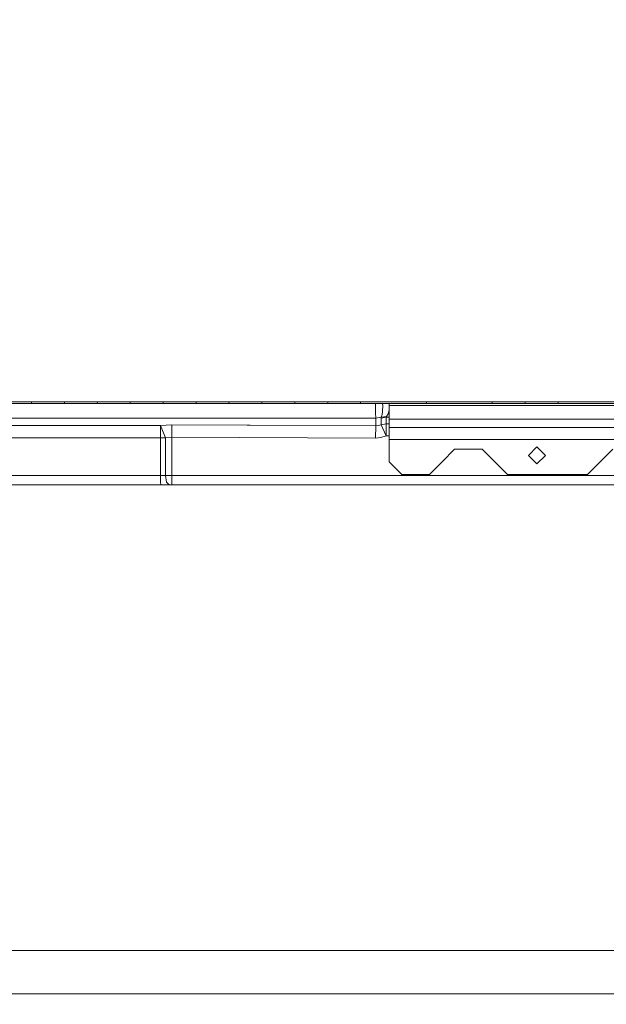
# Model space of a CAD drawing. Units: millimetres. Extents: x 655 to 9914, y -320 to 3702.
# Drawn here: x 3185 to 3463, y 1224 to 1691 of the extents above; entities that cross this region are included whole.
import ezdxf

# ---------------------------------------------------------------- set-up
doc = ezdxf.new("R2010")
doc.units = ezdxf.units.MM
doc.layers.add('1', color=7, linetype='Continuous', true_color=0xffffff)
doc.styles.add('blockfont', font='simplex.shx')
doc.dimstyles.get("Standard").update_dxf_attribs({"dimtxt": 0.18, "dimasz": 0.18, "dimexe": 0.18, "dimexo": 0.0625, "dimgap": 0.09, "dimtad": 0, "dimtih": 1, "dimtoh": 1, "dimdec": 4, "dimzin": 0, "dimdsep": 46, "dimtxsty": 'Standard', "dimcen": 0.09, "dimadec": 0, "dimazin": 0, "dimtfac": 1, "dimtdec": 4, "dimtofl": 0, "dimtmove": 0, "dimatfit": 3, "dimfxl": 1, "dimtolj": 1, "dimtzin": 0, "dimarcsym": 0})

# ---------------------------------------------------------------- blocks, each defined once
blk = doc.blocks.new('_U4')
at = {"layer": '1', "color": 18, "lineweight": 13}
for p, q in [((4365, 1498.4125), (4365, 148)), ((1584, 238.4125), (1584, 148)), ((1584, 150), (2839.214583, 150)), ((4365, 150), (3109.785417, 150)), ((2871.166667, 75), (2846.166667, 75)), ((2846.166667, 75), (2846.166667, -18.75)), ((3102.833333, 75), (3077.833333, 75)), ((3102.833333, -18.75), (3102.833333, 75)), ((2846.166667, -18.75), (2871.166667, -18.75)), ((3077.833333, -18.75), (3102.833333, -18.75))]:
    blk.add_line(p, q, dxfattribs=at)
at = {"layer": '1', "color": 18, "lineweight": 70}
for points in [[(1584, 150), (1633.999951, 163.39746), (1634.000049, 136.60254)], [(4365, 150), (4315.000049, 136.60254), (4314.999951, 163.39746)]]:
    blk.add_solid(points, dxfattribs=at)
at = {"layer": '1', "color": 18, "linetype": 'Continuous', "lineweight": 13, "char_height": 50, "attachment_point": 7, "line_spacing_factor": 0.903614, "style": 'blockfont'}
for s, insert in [('\\W1.2899;109.5', (2843.452083, 111.104167)), ('\\W1.2570;2781', (2870.691667, -10.770833))]:
    blk.add_mtext(s, dxfattribs=dict(at, insert=insert))
blk = doc.blocks.new('_U6')
at = {"layer": '1', "color": 18, "lineweight": 13}
for p, q in [((844.749766, 1252.462527), (844.749766, -282)), ((9734.066802, 1011.112442), (9734.066802, -282)), ((844.749766, -280), (5208.602034, -280)), ((9734.066802, -280), (5370.214534, -280))]:
    blk.add_line(p, q, dxfattribs=at)
at = {"layer": '1', "color": 18, "lineweight": 70}
for points in [[(844.749766, -280), (894.749717, -266.60254), (894.749815, -293.39746)], [(9734.066802, -280), (9684.066851, -293.39746), (9684.066753, -266.60254)]]:
    blk.add_solid(points, dxfattribs=at)
at = {"layer": '1', "color": 18, "linetype": 'Continuous', "lineweight": 13, "insert": (5212.839534, -318.895833), "char_height": 50, "attachment_point": 7, "line_spacing_factor": 0.903614, "style": 'blockfont'}
blk.add_mtext('\\W1.1836;OAL', dxfattribs=at)
blk = doc.blocks.new('_U10')
at = {"layer": '1', "color": 18, "lineweight": 13}
for p, q in [((844.749766, 1255.637527), (844.749766, 3366.092407)), ((844.749766, 3364.092407), (2354.433216, 3364.092407)), ((4365, 3364.092407), (2855.31655, 3364.092407)), ((2386.3853, 3289.092407), (2361.3853, 3289.092407)), ((2361.3853, 3289.092407), (2361.3853, 3195.342407)), ((2618.051966, 3289.092407), (2593.051966, 3289.092407)), ((2618.051966, 3195.342407), (2618.051966, 3289.092407)), ((2361.3853, 3195.342407), (2386.3853, 3195.342407)), ((2593.051966, 3195.342407), (2618.051966, 3195.342407))]:
    blk.add_line(p, q, dxfattribs=at)
at = {"layer": '1', "color": 18, "lineweight": 70}
for points in [[(844.749766, 3364.092407), (894.749717, 3377.489866), (894.749815, 3350.694947)], [(4365, 3364.092407), (4315.000049, 3350.694947), (4314.999951, 3377.489866)]]:
    blk.add_solid(points, dxfattribs=at)
at = {"layer": '1', "color": 18, "linetype": 'Continuous', "lineweight": 13, "char_height": 50, "attachment_point": 7, "line_spacing_factor": 0.903614, "style": 'blockfont'}
for s, insert in [('\\W1.2899;138.6', (2358.670716, 3325.196573)), ('\\W1.1047;BBC', (2697.94155, 3325.196573)), ('\\W1.1591;3520', (2385.9103, 3203.321573))]:
    blk.add_mtext(s, dxfattribs=dict(at, insert=insert))

msp = doc.modelspace()

# ---------------------------------------------------------------- linework, layer by layer
at = {"layer": '1', "color": 18, "linetype": 'Continuous', "lineweight": 13}
for p, q in [((3185.535985, 1509.350891), (3180.634576, 1509.350772)), ((3180.654126, 1508.594508), (3185.555297, 1508.59427)), ((3190.437394, 1509.35113), (3185.535985, 1509.350891)), ((3190.456467, 1508.594151), (3185.555297, 1508.59427)), ((3190.437394, 1509.35113), (3196.236926, 1509.351249)), ((3190.437394, 1509.35113), (3190.456467, 1508.594151)), ((3190.456467, 1508.594151), (3196.255522, 1508.593912)), ((3196.236926, 1509.351249), (3201.136904, 1509.351368)), ((3196.255522, 1508.593912), (3201.155263, 1508.593793)), ((3206.037122, 1509.351487), (3201.136904, 1509.351368)), ((3206.055241, 1508.593554), (3201.155263, 1508.593793)), ((3206.037122, 1509.351487), (3211.839515, 1509.351726)), ((3206.055241, 1508.593554), (3206.037122, 1509.351487)), ((3211.857157, 1508.593316), (3206.055241, 1508.593554)), ((3211.839515, 1509.351726), (3216.738301, 1509.351845)), ((3216.755706, 1508.593197), (3211.857157, 1508.593316)), ((3221.637088, 1509.351964), (3216.738301, 1509.351845)), ((3221.654015, 1508.592958), (3216.755706, 1508.593197)), ((3221.637088, 1509.351964), (3227.442342, 1509.352083)), ((3221.637088, 1509.351964), (3221.654015, 1508.592958)), ((3221.654015, 1508.592958), (3227.459031, 1508.59272)), ((3227.442342, 1509.352083), (3232.339698, 1509.352322)), ((3227.459031, 1508.59272), (3232.356148, 1508.592601)), ((3237.237054, 1509.352441), (3232.339698, 1509.352322)), ((3237.253028, 1508.592362), (3232.356148, 1508.592601)), ((3237.237054, 1509.352441), (3243.045169, 1509.35256)), ((3237.237054, 1509.352441), (3237.253028, 1508.592362)), ((3237.253028, 1508.592362), (3243.060904, 1508.592124)), ((3243.045169, 1509.35256), (3247.941094, 1509.352679)), ((3243.060904, 1508.592124), (3247.956591, 1508.592005)), ((3252.83702, 1509.352798), (3247.941094, 1509.352679)), ((3252.852278, 1508.591886), (3247.956591, 1508.592005)), ((3252.83702, 1509.352798), (3258.647757, 1509.353037)), ((3252.852278, 1508.591886), (3252.83702, 1509.352798)), ((3258.662539, 1508.591647), (3252.852278, 1508.591886)), ((3258.647757, 1509.353037), (3263.542491, 1509.353156)), ((3263.557034, 1508.591528), (3258.662539, 1508.591647)), ((3268.437224, 1509.353275), (3263.542491, 1509.353156)), ((3268.451529, 1508.591409), (3263.557034, 1508.591528)), ((3268.437224, 1509.353275), (3274.249869, 1509.353514)), ((3268.451529, 1508.591409), (3268.437224, 1509.353275)), ((3274.263697, 1508.59117), (3268.451529, 1508.591409)), ((3274.249869, 1509.353514), (3279.143649, 1509.353633)), ((3279.157477, 1508.591051), (3274.263697, 1508.59117)), ((3284.037667, 1509.353871), (3279.143649, 1509.353633)), ((3284.051018, 1508.591051), (3279.157477, 1508.591051)), ((3284.037667, 1509.353871), (3289.851385, 1509.35411)), ((3284.037667, 1509.353871), (3284.051018, 1508.591051)), ((3284.051018, 1508.591051), (3289.864259, 1508.590932)), ((3289.851385, 1509.35411), (3293.888543, 1509.354306)), ((3289.864259, 1508.590932), (3293.808297, 1508.590836)), ((3293.808433, 1508.590836), (3294.757324, 1508.590813)), ((3293.888677, 1509.354306), (3294.744688, 1509.354348)), ((3295.296228, 1509.354362), (3294.744688, 1509.354348)), ((3295.215976, 1508.590802), (3294.757324, 1508.590813)), ((3299.650388, 1508.590693), (3295.216022, 1508.590802)), ((3299.637991, 1509.354467), (3295.296276, 1509.354362)), ((3299.637991, 1509.354467), (3305.452305, 1509.354825)), ((3299.650388, 1508.590693), (3299.637991, 1509.354467)), ((3305.464464, 1508.590693), (3299.650388, 1508.590693)), ((3305.452305, 1509.354825), (3310.345369, 1509.354944)), ((3310.35729, 1508.590693), (3305.464464, 1508.590693)), ((3315.238434, 1509.355183), (3310.345369, 1509.354944)), ((3315.249878, 1508.590574), (3310.35729, 1508.590693)), ((3315.238434, 1509.355183), (3321.052986, 1509.35554)), ((3315.238434, 1509.355183), (3315.249878, 1508.590574)), ((3315.249878, 1508.590574), (3321.064192, 1508.590574)), ((3321.052986, 1509.35554), (3325.945812, 1509.355779)), ((3321.064192, 1508.590574), (3325.957018, 1508.590574)), ((3330.838876, 1509.356017), (3325.945812, 1509.355779)), ((3330.849605, 1508.590574), (3325.957018, 1508.590574)), ((3330.838876, 1509.356017), (3336.653429, 1509.356375)), ((3330.838876, 1509.356017), (3330.849605, 1508.590574)), ((3330.849605, 1508.590574), (3336.663919, 1508.590574)), ((3336.653429, 1509.356375), (3341.546493, 1509.356613)), ((3336.663919, 1508.590574), (3341.556745, 1508.590574)), ((3346.439558, 1509.356852), (3341.546493, 1509.356613)), ((3346.449333, 1508.590574), (3341.556745, 1508.590574)), ((3346.439558, 1509.356852), (3352.253633, 1509.357209)), ((3346.439558, 1509.356852), (3346.449333, 1508.590574)), ((3346.449333, 1508.590574), (3352.26317, 1508.590693)), ((3352.253633, 1509.357209), (3362.110981, 1509.357765)), ((3352.26317, 1508.590693), (3362.191595, 1508.590787)), ((3353.507238, 1504.204507), (3353.483792, 1508.590705)), ((3356.835128, 1508.590736), (3356.889683, 1507.467623)), ((3359.892883, 1508.590765), (3359.973865, 1507.738466)), ((3359.999853, 1507.704253), (3359.999853, 1508.590766)), ((3362.111013, 1509.357765), (3364.947277, 1509.357924)), ((3362.191626, 1508.590787), (3364.956098, 1508.590813)), ((3377.64092, 1509.358759), (3364.947277, 1509.357924)), ((3377.649265, 1508.591051), (3364.956098, 1508.590813)), ((3377.64092, 1509.358759), (3383.452612, 1509.359117)), ((3377.64092, 1509.358759), (3377.649265, 1508.591051)), ((3377.649265, 1508.591051), (3383.460718, 1508.591051)), ((3383.452612, 1509.359117), (3396.147447, 1509.359951)), ((3383.460718, 1508.591051), (3396.155077, 1508.59129)), ((3404.853063, 1509.360547), (3396.147447, 1509.359951)), ((3408.849197, 1508.591647), (3396.155077, 1508.59129)), ((3408.842521, 1509.360785), (3404.853063, 1509.360547)), ((3408.842521, 1509.360785), (3414.650636, 1509.361143)), ((3408.849197, 1508.591647), (3408.842521, 1509.360785)), ((3414.657312, 1508.591766), (3408.849197, 1508.591647)), ((3414.650636, 1509.361143), (3419.547039, 1509.361501)), ((3419.553238, 1508.591886), (3414.657312, 1508.591766)), ((3424.443441, 1509.361858), (3419.547039, 1509.361501)), ((3424.449402, 1508.592005), (3419.553238, 1508.591886)), ((3424.443441, 1509.361858), (3430.249649, 1509.362216)), ((3424.443441, 1509.361858), (3424.449402, 1508.592005)), ((3424.449402, 1508.592005), (3430.255371, 1508.592124)), ((3430.249649, 1509.362216), (3435.147005, 1509.362574)), ((3430.255371, 1508.592124), (3435.152488, 1508.592243)), ((3440.044122, 1509.362812), (3435.147005, 1509.362574)), ((3440.049606, 1508.592362), (3435.152488, 1508.592243)), ((3440.044122, 1509.362812), (3445.848661, 1509.36317)), ((3440.044122, 1509.362812), (3440.049606, 1508.592362)), ((3440.049606, 1508.592362), (3445.853668, 1508.592482)), ((3445.848661, 1509.36317), (3458.547312, 1509.364004)), ((3445.853668, 1508.592482), (3458.551842, 1508.59272)), ((3471.245962, 1509.364719), (3458.547312, 1509.364004)), ((3471.250015, 1508.592958), (3458.551842, 1508.59272)), ((3353.569704, 1501.561518), (3353.507238, 1504.204507)), ((3356.205898, 1502.097125), (3356.640774, 1503.320332)), ((3356.640774, 1503.320332), (3356.815534, 1504.783983)), ((3356.863695, 1505.189414), (3356.815534, 1504.783983)), ((3356.863695, 1505.189414), (3356.889683, 1507.467623)), ((3358.648973, 1502.393122), (3359.491544, 1503.622527)), ((3359.491544, 1503.622527), (3359.923559, 1505.481834)), ((3359.923559, 1505.481834), (3359.973865, 1507.738466)), ((3362.284776, 1507.704253), (3359.999853, 1507.704253)), ((3359.999853, 1501.176233), (3359.999853, 1507.704253)), ((3492.483335, 1507.704253), (3362.284805, 1507.704253)), ((2648.917357, 1501.561518), (3293.069466, 1501.561518)), ((3293.069618, 1501.561518), (3294.477187, 1501.561518)), ((3294.477207, 1501.561518), (3353.569704, 1501.561518)), ((3353.569704, 1501.561518), (3356.205898, 1502.097125)), ((3353.569704, 1501.561518), (3353.569704, 1497.98512)), ((3356.1091, 1500.111814), (3356.108862, 1498.548741)), ((3356.108862, 1498.548741), (3358.460861, 1499.012465)), ((3356.109577, 1501.674886), (3356.1091, 1500.111814)), ((3356.109577, 1501.674886), (3358.462053, 1502.138968)), ((3356.205898, 1502.097125), (3356.109577, 1501.674886)), ((3356.205898, 1502.097125), (3358.648973, 1502.393122)), ((3358.461576, 1500.575776), (3358.460861, 1499.012465)), ((3358.460861, 1499.012465), (3359.999853, 1499.012465)), ((3358.460861, 1499.012465), (3358.460861, 1493.216987)), ((3358.462053, 1502.138968), (3358.461576, 1500.575776)), ((3358.648973, 1502.393122), (3358.462053, 1502.138968)), ((3358.462053, 1502.138968), (3359.999853, 1502.138968)), ((3362.970915, 1501.176233), (3359.999853, 1501.176233)), ((3359.999853, 1497.272487), (3359.999853, 1501.176233)), ((3492.483335, 1501.176233), (3362.97093, 1501.176233)), ((2648.560696, 1498.168106), (3251.526194, 1498.168106)), ((3251.526194, 1498.168106), (3257.028418, 1498.457665)), ((3251.526194, 1498.168106), (3253.961163, 1492.372627)), ((3251.607495, 1492.372627), (3251.526194, 1498.168106)), ((3257.028418, 1498.457665), (3257.000047, 1492.662187)), ((3292.724864, 1498.28294), (3257.028418, 1498.457665)), ((3294.131879, 1498.276053), (3292.725024, 1498.282939)), ((3353.569704, 1497.98512), (3294.131887, 1498.276053)), ((3353.569704, 1497.98512), (3353.541332, 1492.189641)), ((3353.569704, 1497.98512), (3354.865509, 1498.124118)), ((3354.865509, 1498.124118), (3356.108862, 1498.548741)), ((3356.108862, 1498.548741), (3358.460861, 1493.216987)), ((3363.381226, 1497.272487), (3359.999853, 1497.272487)), ((3359.999853, 1491.512532), (3359.999853, 1497.272487)), ((3660.679298, 1497.272487), (3363.381232, 1497.272487)), ((2638.864597, 1492.372627), (3251.607495, 1492.372627)), ((3251.607495, 1492.372627), (3253.961163, 1492.372627)), ((3251.607495, 1492.372627), (3251.607495, 1474.400039)), ((3253.961163, 1492.372627), (3257.000047, 1492.662187)), ((3253.961163, 1492.372627), (3253.961163, 1474.400039)), ((3257.000047, 1492.662187), (3353.541332, 1492.189641)), ((3257.000047, 1492.662187), (3257.000047, 1474.400039)), ((3353.541332, 1492.189641), (3356.05188, 1492.442961)), ((3358.460861, 1493.216987), (3356.05188, 1492.442961)), ((3358.460861, 1493.216987), (3359.999853, 1493.216987)), ((3359.999853, 1491.512532), (3359.999853, 1481.000061)), ((3660.679298, 1491.512532), (3359.999853, 1491.512532)), ((3390.99999, 1486.999984), (3384.999948, 1481.000061)), ((3390.99999, 1486.999984), (3404.000002, 1486.999984)), ((3404.000002, 1486.999984), (3410.000044, 1481.000061)), ((3430.000025, 1488.000031), (3426.000076, 1483.999963)), ((3433.999973, 1483.999963), (3430.000025, 1488.000031)), ((3466.000038, 1486.999984), (3459.999996, 1481.000061)), ((3359.999853, 1481.000061), (3365.999895, 1475.000019)), ((3378.999906, 1475.000019), (3384.999948, 1481.000061)), ((3410.000044, 1481.000061), (3415.999847, 1475.000019)), ((3430.000025, 1480.000014), (3426.000076, 1483.999963)), ((3433.999973, 1483.999963), (3430.000025, 1480.000014)), ((3453.999954, 1475.000019), (3459.999996, 1481.000061)), ((3251.607495, 1474.400039), (2643.436136, 1474.400039)), ((3251.607495, 1474.400039), (3251.631099, 1471.288676)), ((3253.961163, 1474.400039), (3251.607495, 1474.400039)), ((3251.687842, 1470.000024), (3251.631099, 1471.288676)), ((3253.961163, 1474.400039), (3257.000047, 1474.400039)), ((3253.961163, 1474.400039), (3254.490453, 1471.288676)), ((3254.490453, 1471.288676), (3255.767661, 1470.000024)), ((3257.000047, 1471.288676), (3256.99957, 1470.000024)), ((3257.000047, 1474.400039), (3257.000047, 1471.288676)), ((3257.000047, 1474.400039), (3675.083833, 1474.400039)), ((3365.999895, 1475.000019), (3378.999906, 1475.000019)), ((3453.999954, 1475.000019), (3415.999847, 1475.000019)), ((3251.687842, 1470.000024), (2644.077931, 1470.000024)), ((3255.767661, 1470.000024), (3251.687842, 1470.000024)), ((3255.767661, 1470.000024), (3256.99957, 1470.000024)), ((3256.99957, 1470.000024), (3674.99991, 1470.000024)), ((4415.626543, 1249.242554), (2897.19637, 1249.242554)), ((2915.643748, 1228.605042), (4189.517319, 1228.605042))]:
    msp.add_line(p, q, dxfattribs=at)

# ---------------------------------------------------------------- dimensions: what is measured, and where the dimension line sits
for base, p1, p2, text, override, picture, middle in [((844.749766, 3364.092407), (4365, 3490), (844.749766, 1254.050027), '<>\\P[\\C18;\\H50.00;\\Fsimplex.shx;3520\\Fsimplex.shx;\\H50.00;\\C18; ]\\C18;\\H50.00;\\Fsimplex.shx;BBC\\Fsimplex.shx;\\H50.00;\\C18;', {"dimtxt": 50, "dimasz": 50, "dimexe": 2, "dimexo": 1.5875, "dimgap": 1.5875, "dimtih": 1, "dimtoh": 1, "dimdec": 1, "dimlfac": 0.03937, "dimzin": 8, "dimdsep": 46, "dimlunit": 2, "dimtxsty": 'blockfont', "dimsah": 1, "dimse1": 0, "dimse2": 0, "dimsd1": 0, "dimsd2": 0, "dimclrd": 18, "dimclre": 18, "dimclrt": 18, "dimtol": 0, "dimtm": -0.1, "dimtfac": 1, "dimtdec": 2, "dimtofl": 1, "dimtmove": 0, "dimtzin": 8, "dimlwd": 13, "dimlwe": 13}, '_U10', (2604.874883, 3364.092407)), ((4365, 150), (1584, 240), (4365, 1500), '<>\\P[\\C18;\\H50.00;\\Fsimplex.shx;2781\\Fsimplex.shx;\\H50.00;\\C18; ]', {"dimtxt": 50, "dimasz": 50, "dimexe": 2, "dimexo": 1.5875, "dimgap": 1.5875, "dimtih": 1, "dimtoh": 1, "dimdec": 1, "dimlfac": 0.03937, "dimzin": 8, "dimdsep": 46, "dimlunit": 2, "dimtxsty": 'blockfont', "dimsah": 1, "dimse1": 0, "dimse2": 0, "dimsd1": 0, "dimsd2": 0, "dimclrd": 18, "dimclre": 18, "dimclrt": 18, "dimtol": 0, "dimtm": -0.1, "dimtfac": 1, "dimtdec": 2, "dimtofl": 1, "dimtmove": 0, "dimtzin": 8, "dimlwd": 13, "dimlwe": 13}, '_U4', (2974.5, 150)), ((844.749766, -280), (9734.066802, 1120.652492), (844.749766, 1254.050027), '\\C18;OAL', {"dimtxt": 50, "dimasz": 50, "dimexe": 2, "dimexo": 1.5875, "dimgap": 1.5875, "dimtih": 1, "dimtoh": 1, "dimdec": 1, "dimlfac": 0.03937, "dimzin": 8, "dimdsep": 46, "dimlunit": 2, "dimpost": '', "dimtxsty": 'blockfont', "dimsah": 1, "dimse1": 0, "dimse2": 0, "dimsd1": 0, "dimsd2": 0, "dimclrd": 18, "dimclre": 18, "dimclrt": 18, "dimtol": 0, "dimtm": -0.1, "dimtfac": 1, "dimtdec": 2, "dimtofl": 1, "dimtmove": 0, "dimtzin": 8, "dimlwd": 13, "dimlwe": 13}, '_U6', (5289.408284, -280))]:
    dim = msp.add_linear_dim(base=base, p1=p1, p2=p2, text=text, dimstyle='Standard', override=override, dxfattribs=at)
    dim.commit()
    dim.dimension.update_dxf_attribs({"geometry": picture, "text_midpoint": middle, "dimtype": 160})

doc.saveas('drawing.dxf')
